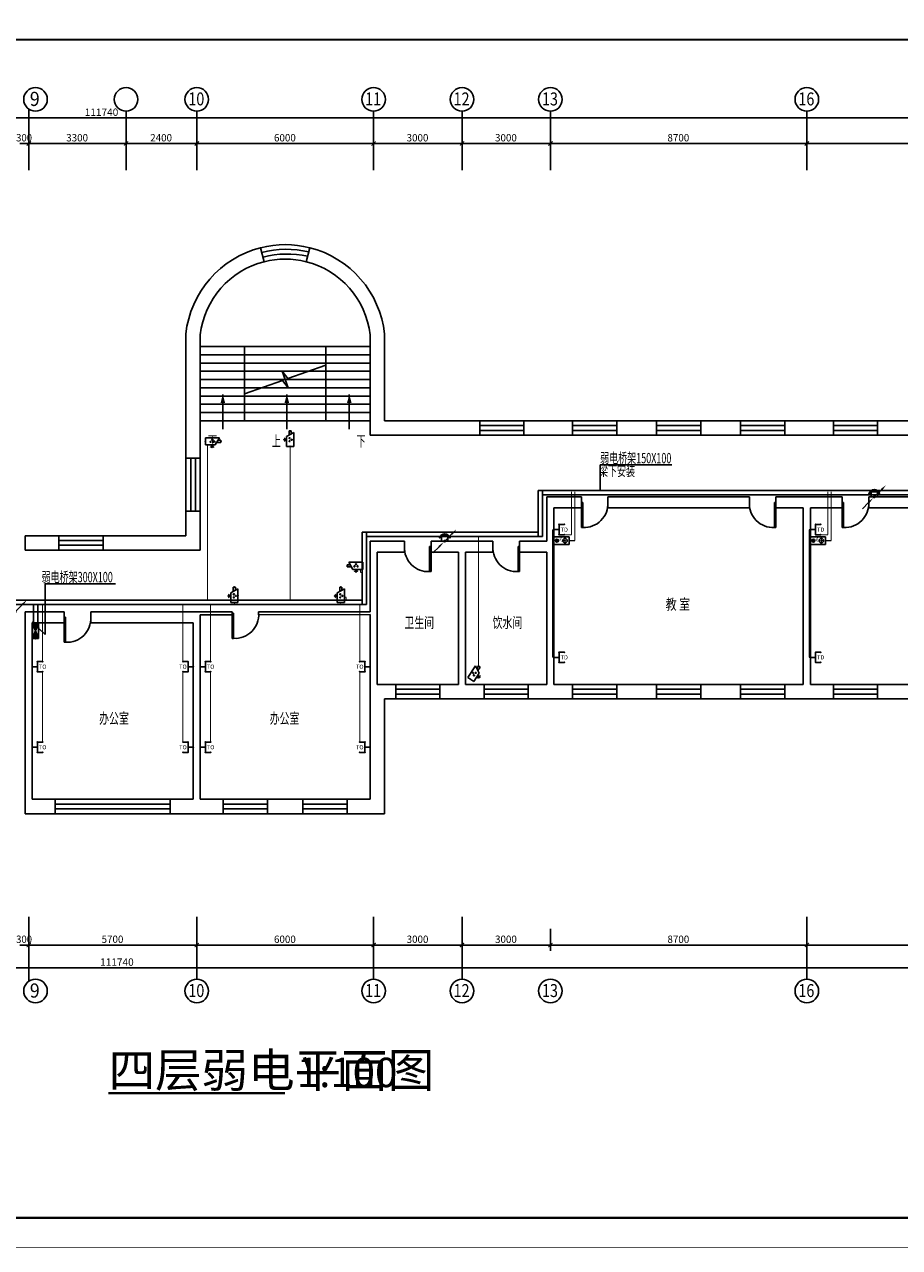
# Model space of a CAD drawing. Extents: x 32257 to 894055, y 7149 to 262718.
# Drawn here: x 792456 to 822148, y 66410 to 107932 of the extents above; entities that cross this region are included whole.
import ezdxf
from ezdxf.enums import TextEntityAlignment as Align

# ---------------------------------------------------------------- set-up
doc = ezdxf.new("R2010")
doc.units = 0
doc.header["$LTSCALE"] = 1000
doc.header["$MEASUREMENT"] = 0
doc.layers.get('0').update_dxf_attribs({"linetype": 'CONTINUOUS'})
for name, color, linetype in [('CABLETRAY', 4, 'CONTINUOUS'), ('DIM_SYMB', 3, 'CONTINUOUS'), ('EQUIP-安防', 3, 'CONTINUOUS'), ('EQUIP-通讯', 3, 'CONTINUOUS'), ('LWIRE', 4, 'CONTINUOUS'), ('PUB_TEXT', 7, 'CONTINUOUS'), ('TEL_TEXT', 7, 'CONTINUOUS'), ('WIRE-照明', 1, 'CONTINUOUS'), ('中文', 2, 'CONTINUOUS'), ('公共广播', 7, 'CONTINUOUS'), ('图框外框__细线', 253, 'CONTINUOUS'), ('尺寸线及数字', 253, 'CONTINUOUS'), ('层18', 6, 'CONTINUOUS'), ('层180', 7, 'CONTINUOUS'), ('方向箭头', 7, 'CONTINUOUS'), ('电气标注', 3, 'CONTINUOUS'), ('轴线__轴线号和轴圈', 3, 'CONTINUOUS')]:
    doc.layers.add(name, color=color, linetype=linetype)
doc.styles.add('_HZTXT', font='txt', dxfattribs={"width": 0.8, "bigfont": 'HZTXT'})
doc.styles.add('_TEL_DIM', font='SIMPLEX', dxfattribs={"width": 0.8, "height": 3.5, "bigfont": 'HZTXT'})
doc.styles.add('HZ', font='txt.shx', dxfattribs={"width": 0.7, "height": 5, "bigfont": 'hztxt.shx'})
doc.styles.get("Standard").update_dxf_attribs({"font": 'gbenor.shx', "bigfont": 'gbcbig.shx'})

# ---------------------------------------------------------------- blocks, each defined once
blk = doc.blocks.new('hj')
at = {"layer": '中文'}
for p, q in [((455661, 36090), (449901, 36090)), ((455661, 35810), (449901, 35810)), ((451401, 33570), (451401, 36090)), ((454161, 33570), (454161, 36090)), ((455661, 35530), (449901, 35530)), ((455661, 35250), (449901, 35250)), ((455661, 34970), (449901, 34970)), ((455661, 34690), (449901, 34690)), ((455661, 34410), (449901, 34410)), ((455661, 34130), (449901, 34130)), ((455661, 33850), (449901, 33850)), ((455661, 33570), (449901, 33570))]:
    blk.add_line(p, q, dxfattribs=at)
blk.add_lwpolyline([(451401, 34485), (452687, 34936), (452881, 34686), (452682, 35252), (452876, 35003), (454161, 35454)], dxfattribs=at)
at = {"layer": '尺寸线及数字'}
for p, q in [((444081, 42080), (444081, 44154)), ((447381, 42080), (447381, 44083)), ((449781, 42080), (449781, 44083)), ((455781, 42080), (455781, 44083)), ((458781, 42080), (458781, 44083)), ((461781, 42080), (461781, 44083)), ((470481, 42080), (470481, 44083)), ((391211, 43852), (502951, 43852)), ((443781, 42984), (444081, 42984)), ((444081, 42984), (447381, 42984)), ((447381, 42984), (449781, 42984)), ((449781, 42984), (455781, 42984)), ((455781, 42984), (458781, 42984)), ((458781, 42984), (461781, 42984)), ((461781, 42984), (470481, 42984)), ((470481, 42984), (479181, 42984)), ((444081, 16727), (444081, 14544)), ((449781, 16727), (449781, 14614)), ((455781, 16727), (455781, 14614)), ((458781, 16727), (458781, 14614)), ((470481, 16727), (470481, 14614)), ((461781, 16323), (461781, 15574)), ((470481, 16323), (470481, 15574)), ((443781, 15774), (444081, 15774)), ((444081, 15774), (449781, 15774)), ((449781, 15774), (455781, 15774)), ((455781, 15774), (458781, 15774)), ((458781, 15774), (461781, 15774)), ((461781, 15774), (470481, 15774)), ((470481, 15774), (479181, 15774)), ((391211, 14998), (502951, 14998))]:
    blk.add_line(p, q, dxfattribs=at)
at = {"layer": '尺寸线及数字', "const_width": 36}
for points in [[(444011, 42913), (444152, 43055)], [(447311, 42913), (447452, 43055)], [(449711, 42913), (449852, 43055)], [(455711, 42913), (455852, 43055)], [(458711, 42913), (458852, 43055)], [(461711, 42913), (461852, 43055)], [(470411, 42913), (470552, 43055)], [(444011, 15704), (444152, 15845)], [(449711, 15704), (449852, 15845)], [(455711, 15704), (455852, 15845)], [(458711, 15704), (458852, 15845)], [(461711, 15704), (461852, 15845)], [(470411, 15704), (470552, 15845)], [(470411, 15704), (470552, 15845)]]:
    blk.add_lwpolyline(points, dxfattribs=at)
at = {"layer": '层18'}
for points in [[(451948, 39446, 0.313778), (449411, 36520, 0.313778)], [(456151, 36520, 0.313805), (453614, 39446, 0.313805)], [(452068, 38971, 0.311411), (449901, 36493, 0.311411)], [(455661, 36493, 0.311437), (453494, 38971, 0.311437)]]:
    blk.add_lwpolyline(points, format="xyb", dxfattribs=at)
for points in [[(451948, 39446), (452068, 38971)], [(453614, 39446), (453494, 38971)], [(449411, 32300), (449411, 36520)], [(449901, 32300), (449901, 36493)], [(455661, 33080), (455661, 36493)], [(456151, 33570), (456151, 36520)], [(456151, 33570), (459381, 33570)], [(459381, 33080), (459381, 33570)], [(460881, 33080), (460881, 33570)], [(460881, 33570), (461901, 33570)], [(461661, 33570), (462531, 33570)], [(462531, 33080), (462531, 33570)], [(464031, 33080), (464031, 33570)], [(464031, 33570), (465381, 33570)], [(465381, 33080), (465381, 33570)], [(466881, 33080), (466881, 33570)], [(466881, 33570), (468231, 33570)], [(468231, 33080), (468231, 33570)], [(469731, 33080), (469731, 33570)], [(469731, 33570), (470601, 33570)], [(470361, 33570), (471381, 33570)], [(471381, 33080), (471381, 33570)], [(472881, 33080), (472881, 33570)], [(472881, 33570), (474081, 33570)], [(455661, 33080), (459381, 33080)], [(460881, 33080), (461781, 33080)], [(461781, 33080), (462531, 33080)], [(464031, 33080), (465381, 33080)], [(466881, 33080), (468231, 33080)], [(469731, 33080), (470481, 33080)], [(470481, 33080), (471381, 33080)], [(472881, 33080), (474081, 33080)], [(449901, 32300), (449411, 32300)], [(461661, 29485), (461661, 30985)], [(461661, 30985), (462831, 30985)], [(462831, 30615), (462831, 30985)], [(463731, 30615), (463731, 30985)], [(463731, 30985), (464781, 30985)], [(464781, 30985), (468531, 30985)], [(468531, 30615), (468531, 30985)], [(469431, 30615), (469431, 30985)], [(469431, 30985), (470481, 30985)], [(470481, 30985), (471681, 30985)], [(471681, 30615), (471681, 30985)], [(472581, 30985), (477081, 30985)], [(472581, 30615), (472581, 30985)], [(449411, 29670), (449411, 30500)], [(449901, 30500), (449411, 30500)], [(449901, 29180), (449901, 30500)], [(461901, 29300), (461901, 30615)], [(461901, 30615), (462831, 30615)], [(463731, 30615), (464781, 30615)], [(464781, 30615), (468531, 30615)], [(469431, 30615), (470361, 30615)], [(470361, 24620), (470361, 30615)], [(470601, 24620), (470601, 30615)], [(470601, 30615), (471681, 30615)], [(472581, 30615), (477081, 30615)], [(443961, 29670), (443961, 29180)], [(443961, 29670), (445101, 29670)], [(445101, 29180), (445101, 29670)], [(446601, 29180), (446601, 29670)], [(446601, 29670), (447381, 29670)], [(447381, 29670), (449411, 29670)], [(455661, 29485), (456831, 29485)], [(455661, 27085), (455661, 29485)], [(456831, 29115), (456831, 29485)], [(457731, 29485), (458781, 29485)], [(457731, 29115), (457731, 29485)], [(458781, 29485), (459831, 29485)], [(459831, 29115), (459831, 29485)], [(460731, 29115), (460731, 29485)], [(460731, 29485), (461661, 29485)], [(443961, 29180), (445101, 29180)], [(446601, 29180), (447381, 29180)], [(447381, 29180), (449901, 29180)], [(455901, 29115), (456831, 29115)], [(455901, 24620), (455901, 29115)], [(457731, 29115), (458661, 29115)], [(458661, 24620), (458661, 29115)], [(458901, 24620), (458901, 29115)], [(458901, 29115), (459831, 29115)], [(460731, 29115), (461661, 29115)], [(461661, 24620), (461661, 29115)], [(461901, 24620), (461901, 29300)], [(443961, 27085), (445281, 27085)], [(443961, 20230), (443961, 27085)], [(445281, 26715), (445281, 27085)], [(446181, 26715), (446181, 27085)], [(446181, 27085), (449901, 27085)], [(449901, 27085), (450981, 27085)], [(450981, 26985), (450981, 27085)], [(451881, 26985), (451881, 27085)], [(451881, 27085), (455661, 27085)], [(451881, 26985), (455661, 26992)], [(455661, 24500), (455661, 26992)], [(444201, 26715), (445281, 26715)], [(444201, 20720), (444201, 26715)], [(446181, 26715), (449661, 26715)], [(449661, 20720), (449661, 26715)], [(449901, 20720), (449901, 26985)], [(449901, 26985), (450981, 26985)], [(455661, 20720), (455661, 24500)], [(455901, 24620), (456531, 24620)], [(456531, 24130), (456531, 24620)], [(458031, 24130), (458031, 24620)], [(458031, 24620), (458661, 24620)], [(458901, 24620), (459531, 24620)], [(459531, 24130), (459531, 24620)], [(461031, 24130), (461031, 24620)], [(461031, 24620), (461661, 24620)], [(461901, 24620), (462531, 24620)], [(462531, 24130), (462531, 24620)], [(464031, 24130), (464031, 24620)], [(464031, 24620), (464781, 24620)], [(464781, 24620), (465381, 24620)], [(465381, 24130), (465381, 24620)], [(466881, 24130), (466881, 24620)], [(466881, 24620), (467481, 24620)], [(467481, 24620), (468231, 24620)], [(468231, 24130), (468231, 24620)], [(469731, 24130), (469731, 24620)], [(469731, 24620), (470361, 24620)], [(470601, 24620), (471381, 24620)], [(471381, 24130), (471381, 24620)], [(472881, 24130), (472881, 24620)], [(472881, 24620), (474081, 24620)], [(456151, 20230), (456151, 24130)], [(456151, 24130), (456531, 24130)], [(458031, 24130), (458781, 24130)], [(458781, 24130), (459531, 24130)], [(461031, 24130), (461661, 24130)], [(461661, 24130), (462531, 24130)], [(464031, 24130), (464781, 24130)], [(464781, 24130), (465381, 24130)], [(466881, 24130), (467481, 24130)], [(467481, 24130), (468231, 24130)], [(469731, 24130), (470361, 24130)], [(470361, 24130), (471381, 24130)], [(472881, 24130), (474081, 24130)], [(444201, 20720), (444981, 20720)], [(444981, 20230), (444981, 20720)], [(448881, 20230), (448881, 20720)], [(448881, 20720), (449661, 20720)], [(449901, 20720), (450681, 20720)], [(450681, 20720), (450681, 20230)], [(452181, 20720), (453381, 20720)], [(452181, 20720), (452181, 20230)], [(453381, 20720), (453381, 20230)], [(454881, 20720), (455661, 20720)], [(454881, 20720), (454881, 20230)], [(443961, 20230), (444981, 20230)], [(448881, 20230), (449661, 20230)], [(449661, 20230), (450681, 20230)], [(452181, 20230), (453381, 20230)], [(454881, 20230), (456151, 20230)]]:
    blk.add_lwpolyline(points, dxfattribs=at)
at = {"layer": '层180', "color": 1}
for p, q in [((459381, 33570), (460881, 33570)), ((459381, 33407), (460881, 33407)), ((459381, 33243), (460881, 33243)), ((462531, 33570), (464031, 33570)), ((462531, 33407), (464031, 33407)), ((462531, 33243), (464031, 33243)), ((465381, 33570), (466881, 33570)), ((465381, 33407), (466881, 33407)), ((465381, 33243), (466881, 33243)), ((468231, 33570), (469731, 33570)), ((468231, 33407), (469731, 33407)), ((468231, 33243), (469731, 33243)), ((471381, 33570), (472881, 33570)), ((471381, 33407), (472881, 33407)), ((471381, 33243), (472881, 33243)), ((459381, 33080), (460881, 33080)), ((462531, 33080), (464031, 33080)), ((465381, 33080), (466881, 33080)), ((468231, 33080), (469731, 33080)), ((471381, 33080), (472881, 33080)), ((449411, 32300), (449411, 30500)), ((449575, 32300), (449575, 30500)), ((449738, 32300), (449738, 30500)), ((449901, 32300), (449901, 30500)), ((462831, 29950), (462831, 30800)), ((462831, 30800), (462881, 30800)), ((462881, 30800), (462881, 29950)), ((469381, 30800), (469381, 29950)), ((469431, 30800), (469381, 30800)), ((469431, 29950), (469431, 30800)), ((471681, 29950), (471681, 30800)), ((471681, 30800), (471731, 30800)), ((471731, 30800), (471731, 29950)), ((462881, 29950), (462831, 29950)), ((469381, 29950), (469431, 29950)), ((471731, 29950), (471681, 29950)), ((445101, 29670), (446601, 29670)), ((445101, 29507), (446601, 29507)), ((445101, 29343), (446601, 29343)), ((445101, 29180), (446601, 29180)), ((457681, 29300), (457681, 28450)), ((457731, 29300), (457681, 29300)), ((457731, 28450), (457731, 29300)), ((460681, 29300), (460681, 28450)), ((460731, 29300), (460681, 29300)), ((460731, 28450), (460731, 29300)), ((457681, 28450), (457731, 28450)), ((460681, 28450), (460731, 28450)), ((450981, 26185), (450981, 27035)), ((450981, 27035), (451031, 27035)), ((451031, 27035), (451031, 26185)), ((445281, 26050), (445281, 26900)), ((445281, 26900), (445331, 26900)), ((445331, 26900), (445331, 26050)), ((451031, 26185), (450981, 26185)), ((445331, 26050), (445281, 26050)), ((456531, 24620), (458031, 24620)), ((459531, 24620), (461031, 24620)), ((462531, 24620), (464031, 24620)), ((465381, 24620), (466881, 24620)), ((468231, 24620), (469731, 24620)), ((471381, 24620), (472881, 24620)), ((456531, 24457), (458031, 24457)), ((456531, 24293), (458031, 24293)), ((456531, 24130), (458031, 24130)), ((459531, 24457), (461031, 24457)), ((459531, 24293), (461031, 24293)), ((459531, 24130), (461031, 24130)), ((462531, 24457), (464031, 24457)), ((462531, 24293), (464031, 24293)), ((462531, 24130), (464031, 24130)), ((465381, 24457), (466881, 24457)), ((465381, 24293), (466881, 24293)), ((465381, 24130), (466881, 24130)), ((468231, 24457), (469731, 24457)), ((468231, 24293), (469731, 24293)), ((468231, 24130), (469731, 24130)), ((471381, 24457), (472881, 24457)), ((471381, 24293), (472881, 24293)), ((471381, 24130), (472881, 24130)), ((444981, 20720), (448881, 20720)), ((444981, 20557), (448881, 20557)), ((444981, 20393), (448881, 20393)), ((450681, 20720), (452181, 20720)), ((450681, 20557), (452181, 20557)), ((450681, 20393), (452181, 20393)), ((453381, 20720), (454881, 20720)), ((453381, 20557), (454881, 20557)), ((453381, 20393), (454881, 20393)), ((444981, 20230), (448881, 20230)), ((450681, 20230), (452181, 20230)), ((453381, 20230), (454881, 20230))]:
    blk.add_line(p, q, dxfattribs=at)
at = {"layer": '层180'}
for centre, radius, start, end in [((452781, 36161), 3389, 75.7694, 104.2364), ((452821, 36003), 3389, 77.0859, 104.2364), ((452862, 35844), 3389, 78.4027, 104.2364), ((452781, 36161), 2899, 75.7694, 104.2364), ((462927, 30754), 805, 266.7272, 3.2728), ((469335, 30754), 805, 176.7272, 273.2728), ((471777, 30754), 805, 266.7272, 3.2728), ((457635, 29254), 805, 176.7272, 273.2728), ((460635, 29254), 805, 176.7272, 273.2728), ((451077, 26989), 805, 266.7272, 3.2728), ((445377, 26854), 805, 266.7272, 3.2728)]:
    blk.add_arc(centre, radius, start, end, dxfattribs=at)
at = {"layer": '方向箭头'}
for p, q in [((450666, 34468), (450666, 33281)), ((452837, 34468), (452837, 33281)), ((454957, 34468), (454957, 33281))]:
    blk.add_line(p, q, dxfattribs=at)
for points in [[(450666, 34468), (450743, 34179), (450588, 34179)], [(452837, 34468), (452914, 34179), (452759, 34179)], [(454957, 34468), (455034, 34179), (454879, 34179)]]:
    blk.add_solid(points, dxfattribs=at)
at = {"layer": '轴线__轴线号和轴圈'}
for centre in [(444308, 44483), (447381, 44483), (449781, 44483), (455781, 44483), (458781, 44483), (461781, 44483), (470481, 44483), (444308, 14214), (449781, 14214), (455781, 14214), (458781, 14214), (461781, 14214), (470481, 14214)]:
    blk.add_circle(centre, 400, dxfattribs=at)
at = {"layer": '中文', "style": 'HZ'}
for s, height, width, p, p2 in [('下', 361, 0.936212, (450161, 32700), (450467, 32700)), ('上', 361, 0.897203, (452331, 32700), (452637, 32700)), ('下', 361, 0.936212, (455204, 32700), (455511, 32700)), ('教 室', 361.2, 0.974106, (465689, 27158), (466520, 27158)), ('卫生间', 361.2, 0.979929, (456827, 26539), (457833, 26539)), ('饮水间', 361.2, 0.979929, (459819, 26539), (460825, 26539)), ('办公室', 361.2, 0.97453, (446469, 23288), (447476, 23288)), ('办公室', 361.2, 0.97453, (452256, 23288), (453262, 23288))]:
    blk.add_text(s, height=height, dxfattribs=dict(at, width=width)).set_placement(p, p2, align=Align.FIT)
at = {"layer": '尺寸线及数字'}
for s, width, p, p2 in [('111740', 1.541067, (445978, 43922), (447118, 43922)), ('300', 1.328694, (443651, 43054), (444191, 43054)), ('3300', 1.339979, (445351, 43054), (446091, 43054)), ('2400', 1.291267, (448201, 43054), (448941, 43054)), ('6000', 1.339979, (452401, 43054), (453141, 43054)), ('3000', 1.339979, (456901, 43054), (457641, 43054)), ('3000', 1.339979, (459901, 43054), (460641, 43054)), ('8700', 1.339979, (465751, 43054), (466491, 43054)), ('300', 1.328694, (443651, 15844), (444191, 15844)), ('5700', 1.339979, (446551, 15844), (447291, 15844)), ('6000', 1.339979, (452401, 15844), (453141, 15844)), ('3000', 1.339979, (456901, 15844), (457641, 15844)), ('3000', 1.339979, (459901, 15844), (460641, 15844)), ('8700', 1.339979, (465751, 15844), (466491, 15844)), ('111740', 1.541067, (446501, 15068), (447641, 15068))]:
    blk.add_text(s, height=250, dxfattribs=dict(at, width=width)).set_placement(p, p2, align=Align.FIT)
at = {"layer": '轴线__轴线号和轴圈'}
for s, height, width, p, p2 in [('9', 480, 1.351365, (444116, 44258), (444452, 44258)), ('10', 440, 1.411928, (449493, 44277), (450037, 44277)), ('11', 440, 1.745455, (455493, 44277), (456037, 44277)), ('12', 440, 1.336538, (458493, 44277), (459037, 44277)), ('13', 440, 1.359362, (461493, 44277), (462037, 44277)), ('16', 440, 1.349243, (470193, 44277), (470737, 44277)), ('9', 480, 1.351365, (444116, 13988), (444452, 13988)), ('10', 440, 1.411928, (449493, 14007), (450037, 14007)), ('11', 440, 1.745455, (455493, 14007), (456037, 14007)), ('12', 440, 1.336538, (458493, 14007), (459037, 14007)), ('13', 440, 1.359362, (461493, 14007), (462037, 14007)), ('16', 440, 1.349243, (470193, 14007), (470737, 14007))]:
    blk.add_text(s, height=height, dxfattribs=dict(at, width=width)).set_placement(p, p2, align=Align.FIT)
blk = doc.blocks.new('$equip$00001847')
for p, q in [((-0.5, 0.5), (-0.5, 1)), ((0.5, 0.5), (-0.5, 0.5)), ((0, 0.5), (0, 0)), ((0.5, 1), (0.5, 0.5))]:
    blk.add_line(p, q)
for p in [(-0.5, 1), (-0.5, 0.5), (0, 0), (0.5, 1), (0.5, 0.5)]:
    blk.add_point(p)
at = {"color": 7, "style": '_TEL_DIM'}
blk.add_attdef('$TEXT$', text='', height=0.4, dxfattribs=at).set_placement((0, 1), align=Align.MIDDLE_CENTER)
at = {"color": 7, "style": '_TEL_DIM', "flags": 1}
blk.add_attdef('A', text='', height=0.00002, dxfattribs=at).set_placement((0, 0), align=Align.MIDDLE_CENTER)
blk = doc.blocks.new('$equip$00002670')
for p, q in [((-0.5, 0.5), (-0.5, 1)), ((0.5, 0.5), (-0.5, 0.5)), ((0, 0.5), (0, 0)), ((0.5, 1), (0.5, 0.5))]:
    blk.add_line(p, q)
for p in [(-0.5, 1), (-0.5, 0.5), (0, 0), (0.5, 1), (0.5, 0.5)]:
    blk.add_point(p)
at = {"color": 7, "style": '_TEL_DIM'}
blk.add_attdef('$TEXT$', text='', height=0.4, dxfattribs=at).set_placement((0, 1), align=Align.MIDDLE_CENTER)
at = {"color": 7, "style": '_TEL_DIM', "flags": 1}
blk.add_attdef('A', text='', height=0.000025, dxfattribs=at).set_placement((0, 0), align=Align.MIDDLE_CENTER)
blk = doc.blocks.new('音柱2')
at = {"color": 3}
blk.add_lwpolyline([(221463, 95351), (221763, 95351), (221763, 94750), (221463, 94750)], close=True, dxfattribs=at)
for centre, radius in [((221613, 95231), 59.4), ((221613, 95231), 12.7), ((221613, 94913), 89.1), ((221613, 94913), 19)]:
    blk.add_circle(centre, radius, dxfattribs=at)
at = {"layer": '公共广播', "color": 3}
blk.add_lwpolyline([(221462, 95353), (221763, 95353), (221763, 94750), (221462, 94750)], close=True, dxfattribs=at)
blk = doc.blocks.new('$equip$00001947')
for p, q in [((-0.75, 0.22), (-0.46, 0.22)), ((-0.75, 0.02), (-0.75, 0.22)), ((-0.75, 0.02), (-0.34, 0.02)), ((-0.6, 0.47), (0.75, 0.47)), ((-0.6, 0.47), (-0.2, -0.23)), ((0.75, 0.47), (0.75, -0.23)), ((0.75, -0.23), (-0.2, -0.23)), ((0.1, -0.27), (-0.05, -0.47)), ((0.02, -0.37), (0.17, -0.37)), ((0.1, -0.27), (0.25, -0.47))]:
    blk.add_line(p, q)
at = {"const_width": 0.02}
for points in [[(-0.05, -0.25), (0.25, -0.25)], [(-0.05, -0.47), (0.25, -0.47)]]:
    blk.add_lwpolyline(points, dxfattribs=at)
for centre in [(-0.05, 0.07), (0.1, 0.27), (0.25, 0.07)]:
    blk.add_circle(centre, 0.05)
for p in [(-0.75, 0.12), (0.07, 0.47), (0.75, 0.12), (0.1, -0.47)]:
    blk.add_point(p)
for points in [[(-0.09, 0.1), (-0.01, 0.1), (-0.1, 0.07), (0, 0.07)], [(-0.09, 0.04), (-0.01, 0.04), (-0.1, 0.07), (0, 0.07)], [(-0.08, 0.11), (-0.03, 0.11), (-0.09, 0.1), (-0.01, 0.1)], [(-0.08, 0.03), (-0.03, 0.03), (-0.09, 0.04), (-0.01, 0.04)], [(-0.05, 0.12), (-0.05, 0.12), (-0.08, 0.11), (-0.03, 0.11)], [(-0.05, 0.02), (-0.05, 0.02), (-0.08, 0.03), (-0.03, 0.03)], [(0.06, 0.29), (0.14, 0.29), (0.05, 0.27), (0.15, 0.27)], [(0.06, 0.24), (0.14, 0.24), (0.05, 0.27), (0.15, 0.27)], [(0.07, 0.31), (0.12, 0.31), (0.06, 0.29), (0.14, 0.29)], [(0.07, 0.23), (0.12, 0.23), (0.06, 0.24), (0.14, 0.24)], [(0.1, 0.32), (0.1, 0.32), (0.07, 0.31), (0.12, 0.31)], [(0.1, 0.22), (0.1, 0.22), (0.07, 0.23), (0.12, 0.23)], [(0.21, 0.1), (0.29, 0.1), (0.2, 0.07), (0.3, 0.07)], [(0.21, 0.04), (0.29, 0.04), (0.2, 0.07), (0.3, 0.07)], [(0.22, 0.11), (0.27, 0.11), (0.21, 0.1), (0.29, 0.1)], [(0.22, 0.03), (0.27, 0.03), (0.21, 0.04), (0.29, 0.04)], [(0.25, 0.12), (0.25, 0.12), (0.22, 0.11), (0.27, 0.11)], [(0.25, 0.02), (0.25, 0.02), (0.22, 0.03), (0.27, 0.03)]]:
    blk.add_solid(points)
at = {"layer": 'TEL_TEXT', "style": '_TEL_DIM', "flags": 1}
blk.add_attdef('A', text='', height=0.00002, dxfattribs=at).set_placement((0, 0), align=Align.MIDDLE_CENTER)
blk = doc.blocks.new('$TelecSys$00000081')
for p, q in [((0.1, 0.1), (0.1, 0.1)), ((-1.15, -1.15), (-0.55, -0.55)), ((-0.1, -0.1), (-0.1, -0.1))]:
    blk.add_line(p, q)
at = {"const_width": 0.142}
blk.add_lwpolyline([(0.07, 0, 1), (-0.07, 0, 1)], format="xyb", close=True, dxfattribs=at)
blk.add_solid([(-0.62, -0.48), (-0.48, -0.62), (-0.1, -0.1)])
at = {"width": 0.8, "flags": 9}
blk.add_attdef('A', (0, 0), '', height=0.00002, rotation=180, dxfattribs=at)
blk = doc.blocks.new('$equip$00002564')
for p, q in [((-0.75, 0.6), (-0.75, 0)), ((-0.75, 0.6), (0.75, 0)), ((-0.75, 0), (0.75, 0.6)), ((0.75, 0.6), (-0.75, 0.6)), ((-0.75, 0), (0.75, 0)), ((0.75, 0.6), (0.75, 0))]:
    blk.add_line(p, q)
at = {"const_width": 0.04}
blk.add_lwpolyline([(-0.75, 0.6), (-0.75, 0), (0.75, 0), (0.75, 0.6), (-0.75, 0.6), (-0.75, 0)], dxfattribs=at)
for p in [(-0.75, 0.3), (0, 0.6), (0, 0), (0.75, 0.3)]:
    blk.add_point(p)
for points in [[(-0.75, 0.6), (0, 0.3), (-0.75, 0)], [(0.75, 0.6), (0, 0.3), (0.75, 0)]]:
    blk.add_solid(points)
at = {"color": 7, "style": '_TEL_DIM', "flags": 1}
blk.add_attdef('A', text='', height=0.00002, dxfattribs=at).set_placement((0, 0), align=Align.MIDDLE_CENTER)
blk = doc.blocks.new('$TelecSys$00000079')
for p, q in [((0.7, 0.7), (0, 0)), ((0.1, 0.1), (0.1, 0.1)), ((-0.1, -0.1), (-0.1, -0.1))]:
    blk.add_line(p, q)
at = {"const_width": 0.142}
blk.add_lwpolyline([(-0.07, 0, 1), (0.07, 0, 1)], format="xyb", close=True, dxfattribs=at)
blk.add_solid([(0.63, 0.77), (0.77, 0.63), (1.15, 1.15)])
at = {"width": 0.8, "flags": 9}
blk.add_attdef('A', (0, 0), '', height=0.00002, dxfattribs=at)
blk = doc.blocks.new('$equip$00001863')
blk.add_hatch(color=256).paths.add_polyline_path([(-0.5, 0.35), (-0.3, 0.35), (-0.3, 0.5), (0.3, 0.5), (0.3, 0.35), (0.5, 0.35, 0.7)])
for p, q in [((-0.5, 0.35), (-0.3, 0.35)), ((-0.3, 0.5), (-0.3, 0)), ((0.3, 0.5), (-0.3, 0.5)), ((-0.3, 0), (0.3, 0)), ((0.3, 0), (0.3, 0.5)), ((0.5, 0.35), (0.3, 0.35))]:
    blk.add_line(p, q)
blk.add_arc((0, 0.17), 0.532, 20.016, 159.984)
for p in [(-0.5, 0.35), (0, 0.7), (0, 0), (0.5, 0.35)]:
    blk.add_point(p)
at = {"layer": 'TEL_TEXT', "style": '_TEL_DIM', "flags": 1}
blk.add_attdef('A', text='', height=0.00002, dxfattribs=at).set_placement((0, 0), align=Align.MIDDLE_CENTER)

msp = doc.modelspace()

# ---------------------------------------------------------------- linework, layer by layer
at = {"layer": 'CABLETRAY'}
for p, q in [((809881.9, 90547.4), (809881.9, 92116.4)), ((809881.9, 92116.4), (810031.9, 92116.4)), ((810031.9, 91966.4), (810031.9, 92116.4)), ((810031.9, 92116.4), (842141.5, 92116.4)), ((810031.9, 92116.4), (810031.9, 90547.4)), ((842141.5, 91966.4), (810031.9, 91966.4)), ((803915.4, 90697.3), (804065.4, 90697.3)), ((803915.4, 88242.3), (803915.4, 90697.3)), ((804065.4, 90547.4), (804065.4, 90697.4)), ((804065.4, 90697.4), (809881.9, 90697.4)), ((804065.4, 90697.3), (804065.4, 88242.3)), ((809881.9, 90547.4), (804065.4, 90547.4)), ((809881.9, 90697.4), (809881.9, 90547.4)), ((810031.9, 90547.4), (809881.9, 90547.4)), ((740419.2, 88392.3), (803915.4, 88392.3)), ((803915.4, 88242.3), (740419.2, 88242.3)), ((792764.4, 88242.3), (792914.4, 88242.3)), ((792764.4, 87595.1), (792764.4, 88242.3)), ((792914.4, 88242.3), (792914.4, 87595.1)), ((803915.4, 88392.3), (803915.4, 88242.3)), ((804065.4, 88242.3), (803915.4, 88242.3)), ((792914.4, 87595.1), (792764.4, 87595.1))]:
    msp.add_line(p, q, dxfattribs=at)
at = {"layer": 'DIM_SYMB', "const_width": 70}
msp.add_lwpolyline([(795306.1, 71651.3), (801299.7, 71651.3)], dxfattribs=at)
at = {"layer": 'WIRE-照明', "linetype": 'Continuous', "const_width": 35}
for points in [[(798668, 93658.1), (798668, 88392.3)], [(801469.9, 93607), (801469.9, 88392.3)], [(811020.4, 90608.3), (811020.4, 92070.2)], [(811131.8, 90407.6), (811131.8, 92070.2)], [(819720.4, 90608.3), (819720.4, 92070.2)], [(819831.8, 90407.6), (819831.8, 92070.2)], [(807857.4, 86153.8), (807857.4, 90547.4)], [(810378, 86447.1), (810378, 90783.3)], [(810422.9, 90783.3), (810378, 90783.3)], [(810772.5, 90608.3), (811020.4, 90608.3)], [(819078, 86447.1), (819078, 90783.3)], [(819122.9, 90783.3), (819078, 90783.3)], [(819472.5, 90608.3), (819720.4, 90608.3)], [(810934.4, 90407.6), (811131.8, 90407.6)], [(819634.4, 90407.6), (819831.8, 90407.6)], [(803853.9, 89432.1), (803853.9, 89329.8)], [(803853.9, 89329.8), (803915.4, 89329.8)], [(803310.8, 88485.3), (803374.4, 88485.3)], [(803374.4, 88485.3), (803374.4, 88392.3)], [(793072.5, 86305.1), (793072.5, 88242.3)], [(797833.2, 86305.1), (797833.2, 88242.3)], [(798772.5, 86305.1), (798772.5, 88242.3)], [(799577.9, 88305.4), (799577.9, 88242.3)], [(803833.2, 86305.1), (803833.2, 88242.3)], [(810422.9, 86447.1), (810378, 86447.1)], [(819122.9, 86447.1), (819078, 86447.1)], [(793072.5, 83569.9), (793072.5, 85955.1)], [(797833.2, 83569.9), (797833.2, 85955.1)], [(798772.5, 83569.9), (798772.5, 85955.1)], [(803833.2, 83569.9), (803833.2, 85955.1)]]:
    msp.add_lwpolyline(points, dxfattribs=at)
at = {"layer": '图框外框__细线'}
for points, const_width in [([(730994.3, 66419.4), (864644.3, 66419.4), (864644.3, 108419.4), (730994.3, 108419.4), (730994.3, 66419.4)], 18), ([(733494.3, 67419.4), (863644.3, 67419.4), (863644.3, 107419.4), (733494.3, 107419.4), (733494.3, 67419.4)], 70)]:
    msp.add_lwpolyline(points, dxfattribs=dict(at, const_width=const_width))
at = {"layer": '电气标注'}
for p, q in [((811985.9, 92116.4), (811985.9, 92986.7)), ((811985.9, 92986.7), (814423.6, 92986.7)), ((793156.9, 87219.5), (793156.9, 88947)), ((793156.9, 88947), (795547.3, 88947))]:
    msp.add_line(p, q, dxfattribs=at)

# ---------------------------------------------------------------- block references
msp.add_blockref('hj', (348521.6, 60907.1))
at = {"layer": 'EQUIP-安防', "yscale": 350, "zscale": 350}
for p, xscale in [((798858.8, 93738.6), -350), ((803670.5, 89512.6), 350)]:
    msp.add_blockref('$equip$00001947', p, dxfattribs=dict(at, xscale=xscale))
for p, xscale, rotation in [((801427.9, 93869.5), 350, 270), ((799535.9, 88567.9), 350, 270), ((803146.3, 88567.9), 350, 270), ((807777.9, 85892.1), -350.0000000000021, 56.74047644679083)]:
    msp.add_blockref('$equip$00001947', p, dxfattribs=dict(at, xscale=xscale, rotation=rotation))
at = {"layer": 'EQUIP-通讯', "yscale": 350}
for name, p, xscale, zscale, rotation in [('$equip$00001863', (821290.6, 91892), 350.0000000000013, 350.0000000000013, 359.9999950176591), ('$equip$00001863', (806714.6, 90392), 350.0000000000013, 350.0000000000013, 359.9999950176591), ('$equip$00002564', (792932.9, 87344.6), 350, 350, 90)]:
    msp.add_blockref(name, p, dxfattribs=dict(at, xscale=xscale, zscale=zscale, rotation=rotation))
at = {"layer": 'EQUIP-通讯'}
ref = msp.add_blockref('$equip$00002670', (810422.9, 90783.3), dxfattribs=dict(at, xscale=350, yscale=350, zscale=350, rotation=270))
ref.add_attrib('$TEXT$', 'TD', dxfattribs={"layer": '0', "color": 7, "height": 140, "style": '_TEL_DIM'}).set_placement((810772.5, 90783.3), align=Align.MIDDLE_CENTER)
ref = msp.add_blockref('$equip$00002670', (819122.9, 90783.3), dxfattribs=dict(at, xscale=350, yscale=350, zscale=350, rotation=270))
ref.add_attrib('$TEXT$', 'TD', dxfattribs={"layer": '0', "color": 7, "height": 140, "style": '_TEL_DIM'}).set_placement((819472.5, 90783.3), align=Align.MIDDLE_CENTER)
ref = msp.add_blockref('$equip$00002670', (810422.9, 86447.1), dxfattribs=dict(at, xscale=350, yscale=350, zscale=350, rotation=270))
ref.add_attrib('$TEXT$', 'TD', dxfattribs={"layer": '0', "color": 7, "height": 140, "style": '_TEL_DIM'}).set_placement((810772.5, 86447.1), align=Align.MIDDLE_CENTER)
ref = msp.add_blockref('$equip$00002670', (819122.9, 86447.1), dxfattribs=dict(at, xscale=350, yscale=350, zscale=350, rotation=270))
ref.add_attrib('$TEXT$', 'TD', dxfattribs={"layer": '0', "color": 7, "height": 140, "style": '_TEL_DIM'}).set_placement((819472.5, 86447.1), align=Align.MIDDLE_CENTER)
ref = msp.add_blockref('$equip$00001847', (792722.9, 86130.1), dxfattribs=dict(at, xscale=350, yscale=350, zscale=350, rotation=270))
ref.add_attrib('$TEXT$', 'TO', dxfattribs={"layer": '0', "color": 7, "height": 140, "style": '_TEL_DIM'}).set_placement((793072.5, 86130.1), align=Align.MIDDLE_CENTER)
ref = msp.add_blockref('$equip$00001847', (798182.9, 86130.1), dxfattribs=dict(at, xscale=-350, yscale=350, zscale=350, rotation=90))
ref.add_attrib('$TEXT$', 'TO', dxfattribs={"layer": '0', "color": 7, "height": 140, "style": '_TEL_DIM'}).set_placement((797833.2, 86130.1), align=Align.MIDDLE_CENTER)
ref = msp.add_blockref('$equip$00001847', (798422.9, 86130.1), dxfattribs=dict(at, xscale=350, yscale=350, zscale=350, rotation=270))
ref.add_attrib('$TEXT$', 'TO', dxfattribs={"layer": '0', "color": 7, "height": 140, "style": '_TEL_DIM'}).set_placement((798772.5, 86130.1), align=Align.MIDDLE_CENTER)
ref = msp.add_blockref('$equip$00001847', (804182.9, 86130.1), dxfattribs=dict(at, xscale=-350, yscale=350, zscale=350, rotation=90))
ref.add_attrib('$TEXT$', 'TO', dxfattribs={"layer": '0', "color": 7, "height": 140, "style": '_TEL_DIM'}).set_placement((803833.2, 86130.1), align=Align.MIDDLE_CENTER)
ref = msp.add_blockref('$equip$00001847', (792722.9, 83394.9), dxfattribs=dict(at, xscale=350, yscale=350, zscale=350, rotation=270))
ref.add_attrib('$TEXT$', 'TO', dxfattribs={"layer": '0', "color": 7, "height": 140, "style": '_TEL_DIM'}).set_placement((793072.5, 83394.9), align=Align.MIDDLE_CENTER)
ref = msp.add_blockref('$equip$00001847', (798182.9, 83394.9), dxfattribs=dict(at, xscale=-350, yscale=350, zscale=350, rotation=90))
ref.add_attrib('$TEXT$', 'TO', dxfattribs={"layer": '0', "color": 7, "height": 140, "style": '_TEL_DIM'}).set_placement((797833.2, 83394.9), align=Align.MIDDLE_CENTER)
ref = msp.add_blockref('$equip$00001847', (798422.9, 83394.9), dxfattribs=dict(at, xscale=350, yscale=350, zscale=350, rotation=270))
ref.add_attrib('$TEXT$', 'TO', dxfattribs={"layer": '0', "color": 7, "height": 140, "style": '_TEL_DIM'}).set_placement((798772.5, 83394.9), align=Align.MIDDLE_CENTER)
ref = msp.add_blockref('$equip$00001847', (804182.9, 83394.9), dxfattribs=dict(at, xscale=-350, yscale=350, zscale=350, rotation=90))
ref.add_attrib('$TEXT$', 'TO', dxfattribs={"layer": '0', "color": 7, "height": 140, "style": '_TEL_DIM'}).set_placement((803833.2, 83394.9), align=Align.MIDDLE_CENTER)
at = {"layer": 'LWIRE', "yscale": 350, "zscale": 350}
for name, p, xscale in [('$TelecSys$00000079', (821290.6, 91892), 350), ('$TelecSys$00000081', (821290.6, 91892), 350), ('$TelecSys$00000079', (806714.6, 90392), 350), ('$TelecSys$00000081', (806714.6, 90392), 350), ('$TelecSys$00000079', (792138.6, 87992), 350), ('$TelecSys$00000081', (792754.4, 87622), -350)]:
    msp.add_blockref(name, p, dxfattribs=dict(at, xscale=xscale))
at = {"layer": '公共广播', "color": 3, "xscale": 0.8507517637917772, "yscale": 0.8507517637917772, "zscale": 0.8507517637917772, "rotation": 90}
for p in [(891543.1, -98129.7), (900243.1, -98129.7)]:
    msp.add_blockref('音柱2', p, dxfattribs=at)

# ---------------------------------------------------------------- texts
at = {"layer": 'PUB_TEXT'}
for s, height, p in [('四层弱电平面图', 1157.45, (795306.1, 71855.1)), ('1:100', 1000, (801699.2, 71855.1))]:
    msp.add_text(s, height=height, dxfattribs=at).set_placement(p)
at = {"layer": '公共广播', "color": 1, "lineweight": 40, "ltscale": 20, "style": '_HZTXT', "width": 0.9}
for p in [(810679.6, 90359.5), (819379.6, 90359.5)]:
    msp.add_text('15W', height=65.34, rotation=89.78527, dxfattribs=at).set_placement(p)
at = {"layer": '电气标注', "style": '_TEL_DIM', "width": 0.64}
for s, p in [('弱电桥架150X100', (813198.4, 93035.6)), ('梁下安装', (812561.7, 92602.7)), ('弱电桥架300X100', (794246.3, 88995.9))]:
    msp.add_text(s, height=350, dxfattribs=at).set_placement(p, align=Align.CENTER)

doc.saveas('drawing.dxf')
